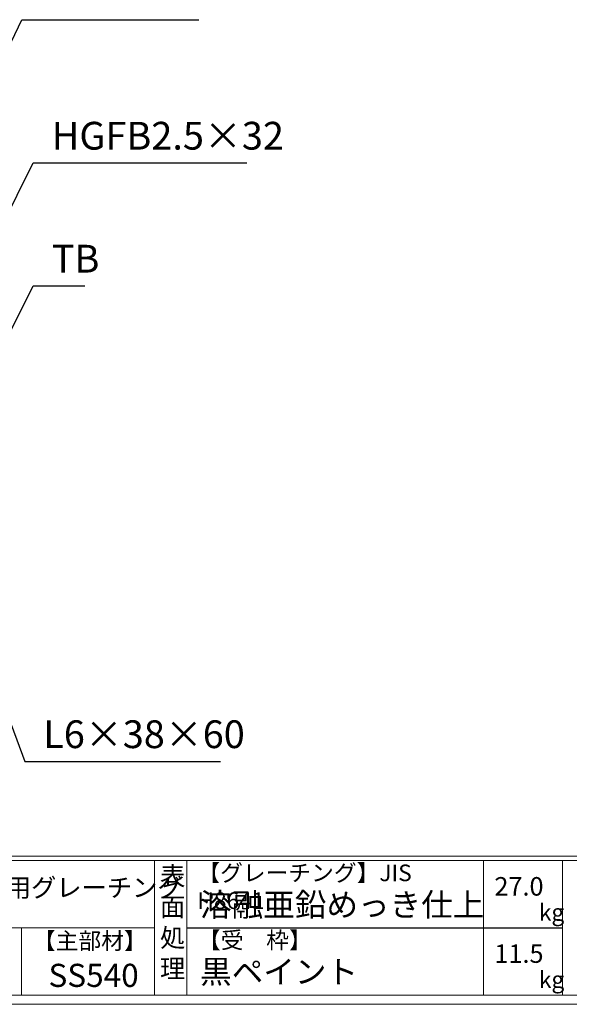
# Model space of a CAD drawing. Units: millimetres. Extents: x -102 to 2687, y -9 to 1965.
# Drawn here: x 906 to 1499, y -9 to 1056 of the extents above; entities that cross this region are included whole.
import ezdxf

# ---------------------------------------------------------------- set-up
doc = ezdxf.new("R2010")
doc.units = ezdxf.units.MM
doc.layers.add('外枠', color=7, linetype='Continuous')
doc.layers.add('寸法線', color=2, linetype='Continuous', lineweight=9)
doc.layers.add('枠寸法', color=31, linetype='Continuous', lineweight=9)
doc.dimstyles.new('ISO-25', dxfattribs={"dimscale": 10, "dimtxt": 3, "dimasz": 1.5, "dimexe": 1.5, "dimexo": 2, "dimgap": 0.5, "dimtad": 1, "dimdsep": 46, "dimtxsty": 'Standard', "dimblk": 'OPEN30', "dimcen": 2.5, "dimadec": 0, "dimazin": 0, "dimtfac": 1, "dimtmove": 0, "dimatfit": 0, "dimldrblk": 'OPEN30', "dimfxl": 1, "dimarcsym": 0})

# ---------------------------------------------------------------- blocks, each defined once
blk = doc.blocks.new('_Open30')
at = {"color": 0, "linetype": 'ByBlock', "lineweight": -2}
for p, q in [((-1, 0.268), (0, 0)), ((0, 0), (-1, -0.268)), ((0, 0), (-1, 0))]:
    blk.add_line(p, q, dxfattribs=at)

msp = doc.modelspace()

# ---------------------------------------------------------------- linework, layer by layer
at = {"layer": '外枠', "linetype": 'Continuous', "lineweight": 9, "ltscale": 100}
for p, q in [((-92.412, 151.568), (2677.708, 151.568)), ((-92.412, 146.872), (2677.708, 146.872)), ((1051.12, 146.872), (1051.12, 1.473)), ((1086.12, 146.872), (1086.12, 1.473)), ((1406.269, 146.872), (1406.269, 1.473)), ((1491.54, 146.872), (1491.54, 1.473)), ((-92.412, 74.173), (1051.119, 74.173))]:
    msp.add_line(p, q, dxfattribs=at)
at = {"layer": '外枠', "lineweight": 9, "ltscale": 100}
for p, q in [((907.54, 74.173), (907.54, 1.473)), ((-92.412, 1.473), (2677.708, 1.473))]:
    msp.add_line(p, q, dxfattribs=at)
at = {"layer": '外枠', "ltscale": 3}
msp.add_line((1086.12, 74.173), (1491.54, 74.173), dxfattribs=at)
at = {"layer": '外枠', "lineweight": 9, "ltscale": 80}
msp.add_line((-102.412, -8.527), (2687.1, -8.527), dxfattribs=at)

# ---------------------------------------------------------------- texts
at = {"layer": '外枠', "linetype": 'Continuous', "lineweight": 9, "ltscale": 100, "attachment_point": 1}
for s, insert, char_height, width in [('表\\P面\\P処\\P理', (1056.974, 140.084), 20, 1015.1375), ('【グレーチング】JIS\u3000H8641', (1097.35, 142.555), 18, 301.8661), ('LSハイテン ﾋﾞｭｰﾃｨﾌﾙ 細目正方形集水桝用グレーチング', (410.574, 127.626), 20, 739.24764), ('27.0', (1418.065, 128.972), 20, 1015.1375), ('溶融亜鉛めっき仕上', (1100.266, 111.611), 25, 1015.1375), ('kg', (1466.053, 99.887), 18, 25.456), ('【主部材】', (919.782, 69.083), 18, 122.0406), ('【受\u3000枠】', (1098.026, 69.855), 18, 301.8661), ('11.5', (1418.065, 56.273), 20, 1015.1375), ('SS540', (936.564, 35.255), 25, 122.0406), ('黒ペイント', (1100.266, 39.181), 25, 1015.1375), ('kg', (1466.053, 27.187), 18, 25.456)]:
    msp.add_mtext(s, dxfattribs=dict(at, insert=insert, char_height=char_height, width=width))
at = {"layer": '寸法線', "linetype": 'Continuous', "char_height": 30, "attachment_point": 7}
for s, insert in [('HGFB2.5×32', (940.144, 905.995)), ('TB', (940.144, 773.06))]:
    msp.add_mtext(s, dxfattribs=dict(at, insert=insert))
at = {"layer": '枠寸法', "linetype": 'Continuous', "insert": (930.891, 259.049), "char_height": 30, "attachment_point": 7}
msp.add_mtext('L6×38×60', dxfattribs=at)

# ---------------------------------------------------------------- leaders
at = {"layer": '寸法線', "linetype": 'Continuous', "annotation_type": 0, "has_hookline": 1, "hookline_direction": 0}
for points, text_width in [([(854.774, 944.576), (907.645, 1055.782), (922.645, 1055.782)], 171.168), ([(885.569, 831.008), (920.144, 900.995), (935.144, 900.995)], 210.457), ([(884.652, 697.068), (920.144, 768.06), (935.144, 768.06)], 35.787)]:
    msp.add_leader(points, dimstyle='ISO-25', override={"dimgap": 0.5, "dimtad": 1}, dxfattribs=dict(at, text_width=text_width))
at = {"layer": '枠寸法', "linetype": 'Continuous', "annotation_type": 0, "has_hookline": 1, "hookline_direction": 0, "text_width": 191.421}
msp.add_leader([(880.156, 337.191), (910.891, 254.049), (925.891, 254.049)], dimstyle='ISO-25', override={"dimgap": 0.5, "dimtad": 1}, dxfattribs=at)

doc.saveas('drawing.dxf')
